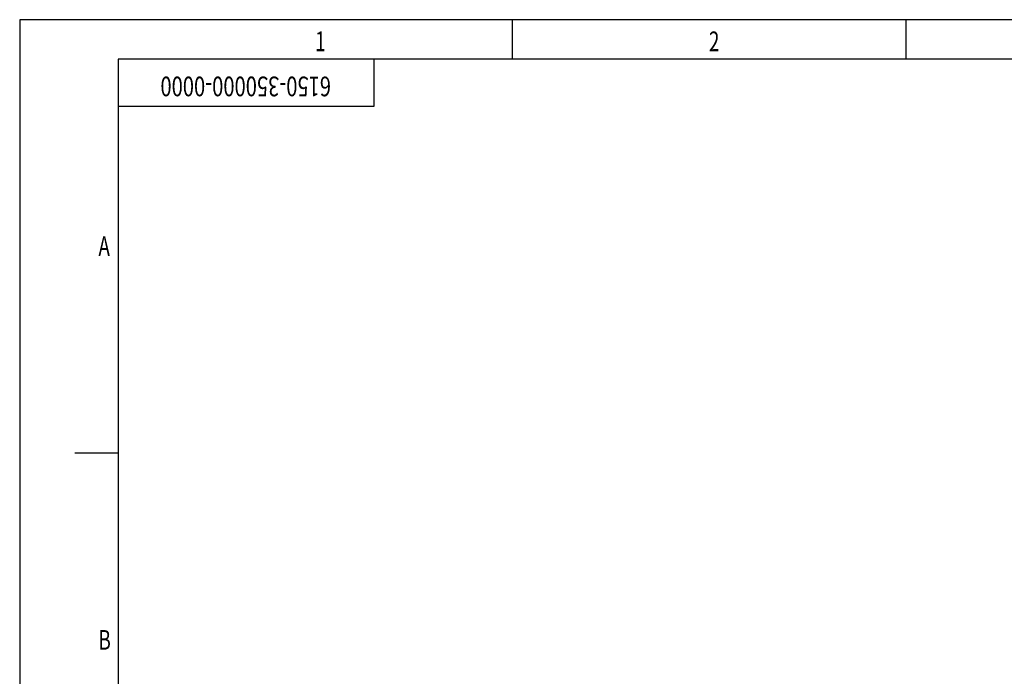
# Model space of a CAD drawing. Extents: x 0 to 11890, y 0 to 8410.
# Drawn here: x 0 to 2500, y 6742 to 8410 of the extents above; entities that cross this region are included whole.
import ezdxf
from ezdxf.enums import TextEntityAlignment as Align

# ---------------------------------------------------------------- set-up
doc = ezdxf.new("R2010")
doc.units = 0
doc.header["$LTSCALE"] = 10
doc.header["$MEASUREMENT"] = 0
doc.layers.get('0').update_dxf_attribs({"linetype": 'CONTINUOUS'})
doc.layers.add('1', color=2, linetype='CONTINUOUS')
doc.styles.add('HZ', font='txt.shx', dxfattribs={"width": 0.7, "bigfont": 'hztxt.shx'})

# ---------------------------------------------------------------- blocks, each defined once
blk = doc.blocks.new('TKBTA0')
at = {"layer": '1', "color": 4, "linetype": 'Continuous'}
for p, q in [((0, 841), (0, 0)), ((1189, 841), (0, 841)), ((125, 841), (125, 831)), ((225, 841), (225, 831)), ((14, 731), (25, 731))]:
    blk.add_line(p, q, dxfattribs=at)
at = {"layer": '1', "color": 2, "linetype": 'Continuous'}
for p, q in [((25, 831), (25, 10)), ((1179, 831), (25, 831)), ((90, 819), (90, 831)), ((25, 819), (90, 819))]:
    blk.add_line(p, q, dxfattribs=at)
at = {"layer": '1', "color": 4, "linetype": 'Continuous', "style": 'HZ', "width": 0.7}
for s, p in [('1', (75, 833)), ('2', (175, 833)), ('A', (20, 781)), ('B', (20, 681))]:
    blk.add_text(s, height=5, dxfattribs=at).set_placement(p)
blk = doc.blocks.new('JDH')
at = {"layer": '1', "color": 4, "linetype": 'Continuous', "style": 'HZ', "width": 0.75}
blk.add_attdef('JDH', text='', height=5, rotation=180, dxfattribs=at).set_placement((32.39, -6.3), align=Align.MIDDLE)

msp = doc.modelspace()

# ---------------------------------------------------------------- block references
at = {"color": 4, "xscale": 10, "yscale": 10, "zscale": 10}
msp.add_blockref('TKBTA0', (0, 0), dxfattribs=at)
msp.add_blockref('JDH', (250, 8310), dxfattribs=at).add_auto_attribs({'JDH': '6150-350000-0000'})

doc.saveas('drawing.dxf')
